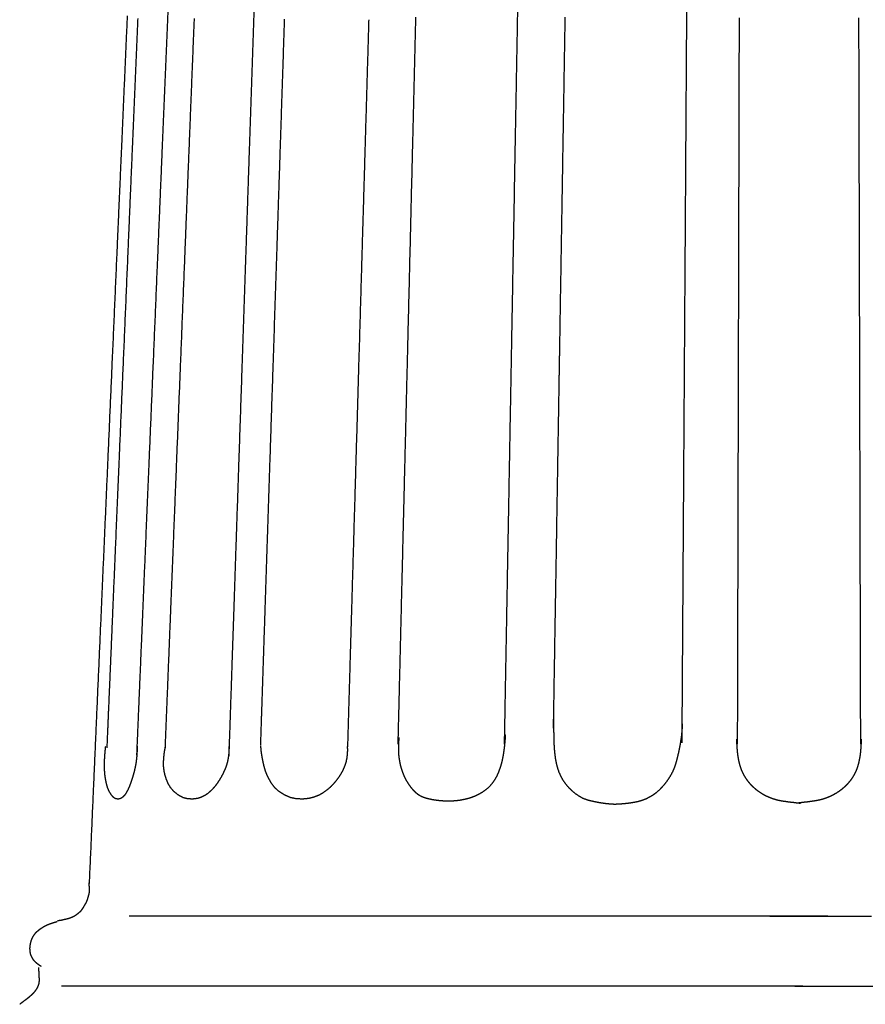
# Model space of a CAD drawing. Units: millimetres. Extents: x 3 to 71, y -289 to -3.
# Drawn here: x 8 to 39, y -252 to -215 of the extents above; entities that cross this region are included whole.
import ezdxf

# ---------------------------------------------------------------- set-up
doc = ezdxf.new("R2010")
doc.units = ezdxf.units.MM
for name, color, linetype in [('Polyline046', 7, 'CONTINUOUS'), ('Polyline053', 7, 'CONTINUOUS'), ('Polyline057', 7, 'CONTINUOUS'), ('Polyline106', 7, 'CONTINUOUS'), ('Polyline153', 7, 'CONTINUOUS'), ('Polyline154', 7, 'CONTINUOUS'), ('Polyline155', 7, 'CONTINUOUS'), ('Polyline156', 7, 'CONTINUOUS'), ('Polyline157', 7, 'CONTINUOUS'), ('Polyline158', 7, 'CONTINUOUS'), ('Polyline159', 7, 'CONTINUOUS'), ('Polyline160', 7, 'CONTINUOUS'), ('Polyline161', 7, 'CONTINUOUS'), ('Polyline162', 7, 'CONTINUOUS'), ('Polyline163', 7, 'CONTINUOUS'), ('Polyline164', 7, 'CONTINUOUS'), ('Polyline165', 7, 'CONTINUOUS'), ('Polyline186', 7, 'CONTINUOUS'), ('Polyline187', 7, 'CONTINUOUS'), ('Polyline202', 7, 'CONTINUOUS'), ('Polyline203', 7, 'CONTINUOUS'), ('Polyline204', 7, 'CONTINUOUS'), ('Polyline205', 7, 'CONTINUOUS'), ('Polyline206', 7, 'CONTINUOUS'), ('Polyline207', 7, 'CONTINUOUS'), ('Polyline208', 7, 'CONTINUOUS'), ('Polyline214', 7, 'CONTINUOUS')]:
    doc.layers.add(name, color=color, linetype=linetype)

msp = doc.modelspace()

# ---------------------------------------------------------------- linework, layer by layer
at = {"layer": 'Polyline046'}
for points in [[(39.0043, -215.362), (39.016, -220.042)], [(39.016, -220.042), (39.0266, -224.328)], [(39.0266, -224.328), (39.0345, -227.477)], [(39.0345, -227.477), (39.0407, -229.992)], [(39.0407, -229.992), (39.0474, -232.66)], [(39.0474, -232.66), (39.0541, -235.372)], [(39.0541, -235.372), (39.0604, -237.916)], [(39.0604, -237.916), (39.066, -240.16)], [(39.066, -240.16), (39.0708, -242.079)]]:
    msp.add_open_spline(points, degree=1, dxfattribs=at)
at = {"layer": 'Polyline053'}
for points in [[(39.0957, -242.018), (39.0934, -242.091)], [(39.1, -241.906), (39.0957, -242.018)], [(39.0675, -242.42), (39.0573, -242.5)], [(39.0763, -242.338), (39.0675, -242.42)], [(39.0831, -242.255), (39.0763, -242.338)], [(39.0882, -242.175), (39.0831, -242.255)], [(39.0934, -242.091), (39.0882, -242.175)], [(39.0116, -242.747), (38.9908, -242.83)], [(39.0283, -242.666), (39.0116, -242.747)], [(39.0435, -242.583), (39.0283, -242.666)], [(39.0573, -242.5), (39.0435, -242.583)], [(38.908, -243.073), (38.8706, -243.155)], [(38.9398, -242.993), (38.908, -243.073)], [(38.9666, -242.912), (38.9398, -242.993)], [(38.9908, -242.83), (38.9666, -242.912)], [(38.6635, -243.478), (38.5956, -243.557)], [(38.7251, -243.397), (38.6635, -243.478)], [(38.7806, -243.317), (38.7251, -243.397)], [(38.8279, -243.236), (38.7806, -243.317)], [(38.8706, -243.155), (38.8279, -243.236)], [(38.2667, -243.84), (38.1751, -243.9)], [(38.3555, -243.775), (38.2667, -243.84)], [(38.4401, -243.707), (38.3555, -243.775)], [(38.5212, -243.633), (38.4401, -243.707)], [(38.5956, -243.557), (38.5212, -243.633)], [(36.968, -244.235), (36.8789, -244.247)], [(37.0762, -244.224), (36.968, -244.235)], [(37.1781, -244.212), (37.0762, -244.224)], [(37.2823, -244.196), (37.1781, -244.212)], [(37.3858, -244.182), (37.2823, -244.196)], [(37.4889, -244.165), (37.3858, -244.182)], [(37.5916, -244.142), (37.4889, -244.165)], [(37.6925, -244.115), (37.5916, -244.142)], [(37.7916, -244.083), (37.6925, -244.115)], [(37.8895, -244.045), (37.7916, -244.083)], [(37.9864, -244.003), (37.8895, -244.045)], [(38.0817, -243.954), (37.9864, -244.003)], [(38.1751, -243.9), (38.0817, -243.954)], [(36.8789, -244.247), (36.7405, -244.262)]]:
    msp.add_open_spline(points, degree=1, dxfattribs=at)
at = {"layer": 'Polyline057'}
for points in [[(35.7423, -248.427), (35.883, -248.427)], [(35.883, -248.427), (35.9921, -248.427)], [(35.9921, -248.427), (36.1476, -248.427)], [(36.1476, -248.427), (36.316, -248.427)], [(36.316, -248.427), (36.5059, -248.427)], [(36.5059, -248.427), (36.7169, -248.427)], [(36.7169, -248.427), (36.9529, -248.427)], [(36.9529, -248.427), (37.2152, -248.427)], [(37.2152, -248.427), (37.507, -248.427)], [(37.507, -248.427), (37.8312, -248.427)], [(37.8312, -248.427), (38.1889, -248.427)], [(38.1889, -248.427), (38.5822, -248.427)], [(38.5822, -248.427), (39.0109, -248.427)], [(39.0109, -248.427), (39.4737, -248.427)]]:
    msp.add_open_spline(points, degree=1, dxfattribs=at)
at = {"layer": 'Polyline106'}
for points in [[(36.6546, -251.002), (36.8039, -251.002)], [(36.8039, -251.002), (36.9199, -251.002)], [(36.9199, -251.002), (37.0848, -251.002)], [(37.0848, -251.002), (37.2636, -251.002)], [(37.2636, -251.002), (37.4652, -251.002)], [(37.4652, -251.002), (37.6893, -251.002)], [(37.6893, -251.002), (37.9397, -251.002)], [(37.9397, -251.002), (38.2181, -251.002)], [(38.2181, -251.002), (38.528, -251.002)], [(38.528, -251.002), (38.8721, -251.002)], [(38.8721, -251.002), (39.2517, -251.002)], [(39.2517, -251.002), (39.6692, -251.002)]]:
    msp.add_open_spline(points, degree=1, dxfattribs=at)
at = {"layer": 'Polyline153'}
for points in [[(32.6711, -215.032), (32.6407, -219.703)], [(32.6407, -219.703), (32.6129, -223.984)], [(32.6129, -223.984), (32.5925, -227.11)], [(32.5925, -227.11), (32.5834, -228.503)], [(32.5834, -228.503), (32.5732, -230.079)], [(32.5732, -230.079), (32.5593, -232.215)], [(32.5593, -232.215), (32.5401, -235.155)], [(32.5401, -235.155), (32.5173, -238.666)], [(32.5173, -238.666), (32.4953, -242.038)]]:
    msp.add_open_spline(points, degree=1, dxfattribs=at)
at = {"layer": 'Polyline154'}
for points in [[(34.6053, -215.362), (34.5937, -220.042)], [(34.5937, -220.042), (34.583, -224.328)], [(34.583, -224.328), (34.5752, -227.477)], [(34.5752, -227.477), (34.5689, -229.992)], [(34.5689, -229.992), (34.5623, -232.66)], [(34.5623, -232.66), (34.5556, -235.372)], [(34.5556, -235.372), (34.5492, -237.916)], [(34.5492, -237.916), (34.5437, -240.16)], [(34.5437, -240.16), (34.5389, -242.079)]]:
    msp.add_open_spline(points, degree=1, dxfattribs=at)
at = {"layer": 'Polyline155'}
for points in [[(28.1941, -215.329), (28.1169, -220.013)], [(28.1169, -220.013), (28.0462, -224.305)], [(28.0462, -224.305), (27.995, -227.41)], [(27.995, -227.41), (27.9752, -228.612)], [(27.9752, -228.612), (27.9523, -230.003)], [(27.9523, -230.003), (27.9172, -232.129)], [(27.9172, -232.129), (27.8695, -235.025)], [(27.8695, -235.025), (27.8151, -238.323)], [(27.8151, -238.323), (27.7627, -241.503)]]:
    msp.add_open_spline(points, degree=1, dxfattribs=at)
at = {"layer": 'Polyline156'}
for points in [[(26.4479, -215.076), (26.3636, -219.731)], [(26.3636, -219.731), (26.2864, -223.995)], [(26.2864, -223.995), (26.2239, -227.454)], [(26.2239, -227.454), (26.1797, -229.894)], [(26.1797, -229.894), (26.1343, -232.403)], [(26.1343, -232.403), (26.0862, -235.06)], [(26.0862, -235.06), (26.0393, -237.652)], [(26.0393, -237.652), (25.9966, -240.013)], [(25.9966, -240.013), (25.9589, -242.097)]]:
    msp.add_open_spline(points, degree=1, dxfattribs=at)
at = {"layer": 'Polyline157'}
for points in [[(22.6964, -215.34), (22.5829, -219.986)], [(22.5829, -219.986), (22.479, -224.242)], [(22.479, -224.242), (22.3939, -227.723)], [(22.3939, -227.723), (22.3368, -230.06)], [(22.3368, -230.06), (22.2776, -232.486)], [(22.2776, -232.486), (22.2137, -235.1)], [(22.2137, -235.1), (22.1511, -237.666)], [(22.1511, -237.666), (22.0937, -240.012)], [(22.0937, -240.012), (22.0429, -242.094)]]:
    msp.add_open_spline(points, degree=1, dxfattribs=at)
at = {"layer": 'Polyline158'}
for points in [[(16.9021, -210.472), (16.7334, -215.476)], [(16.7334, -215.476), (16.5766, -220.124)], [(16.5766, -220.124), (16.433, -224.383)], [(16.433, -224.383), (16.3019, -228.268)], [(16.3019, -228.268), (16.1843, -231.758)], [(16.1843, -231.758), (16.0819, -234.793)], [(16.0819, -234.793), (16.0013, -237.183)], [(16.0013, -237.183), (15.9371, -239.085)], [(15.9371, -239.085), (15.8794, -240.798)], [(15.8794, -240.798), (15.8213, -242.52)]]:
    msp.add_open_spline(points, degree=1, dxfattribs=at)
at = {"layer": 'Polyline159'}
for points in [[(14.5441, -215.383), (14.3595, -220.011)], [(14.3595, -220.011), (14.1904, -224.25)], [(14.1904, -224.25), (14.0361, -228.118)], [(14.0361, -228.118), (13.8975, -231.592)], [(13.8975, -231.592), (13.7769, -234.614)], [(13.7769, -234.614), (13.681, -237.019)], [(13.681, -237.019), (13.5982, -239.094)], [(13.5982, -239.094), (13.5294, -240.818)], [(13.5294, -240.818), (13.4734, -242.223)]]:
    msp.add_open_spline(points, degree=1, dxfattribs=at)
at = {"layer": 'Polyline160'}
for points in [[(12.0817, -215.282), (11.8784, -219.918)], [(11.8784, -219.918), (11.6921, -224.165)], [(11.6921, -224.165), (11.5223, -228.038)], [(11.5223, -228.038), (11.3694, -231.524)], [(11.3694, -231.524), (11.2294, -234.717)], [(11.2294, -234.717), (11.093, -237.827)], [(11.093, -237.827), (10.9434, -241.238)], [(10.9434, -241.238), (10.8307, -243.809)], [(10.8307, -243.809), (10.6812, -247.218)]]:
    msp.add_open_spline(points, degree=1, dxfattribs=at)
at = {"layer": 'Polyline161'}
for points in [[(34.5097, -241.906), (34.514, -242.018)], [(34.514, -242.018), (34.5163, -242.091)], [(34.5163, -242.091), (34.5214, -242.175)], [(34.5214, -242.175), (34.5266, -242.255)], [(34.5266, -242.255), (34.5334, -242.338)], [(34.5334, -242.338), (34.5422, -242.42)], [(34.5422, -242.42), (34.5523, -242.5)], [(34.5523, -242.5), (34.5662, -242.583)], [(34.5662, -242.583), (34.5813, -242.666)], [(34.5813, -242.666), (34.5981, -242.747)], [(34.5981, -242.747), (34.6188, -242.83)], [(34.6188, -242.83), (34.6431, -242.912)], [(34.6431, -242.912), (34.6699, -242.993)], [(34.6699, -242.993), (34.7016, -243.073)], [(34.7016, -243.073), (34.739, -243.155)], [(34.739, -243.155), (34.7817, -243.236)], [(34.7817, -243.236), (34.829, -243.317)], [(34.829, -243.317), (34.8846, -243.397)], [(34.8846, -243.397), (34.9462, -243.478)], [(34.9462, -243.478), (35.0141, -243.557)], [(35.0141, -243.557), (35.0884, -243.633)], [(35.0884, -243.633), (35.1696, -243.707)], [(35.1696, -243.707), (35.2542, -243.775)], [(35.2542, -243.775), (35.3429, -243.84)], [(35.3429, -243.84), (35.4346, -243.9)], [(35.4346, -243.9), (35.528, -243.954)], [(35.528, -243.954), (35.6232, -244.003)], [(35.6232, -244.003), (35.7201, -244.045)], [(35.7201, -244.045), (35.8181, -244.083)], [(35.8181, -244.083), (35.9171, -244.115)], [(35.9171, -244.115), (36.018, -244.142)], [(36.018, -244.142), (36.1207, -244.165)], [(36.1207, -244.165), (36.2238, -244.182)], [(36.2238, -244.182), (36.3274, -244.196)], [(36.3274, -244.196), (36.4316, -244.212)], [(36.4316, -244.212), (36.5334, -244.224)], [(36.5334, -244.224), (36.6416, -244.235)], [(36.6416, -244.235), (36.7307, -244.247)], [(36.7307, -244.247), (36.8692, -244.262)]]:
    msp.add_open_spline(points, degree=1, dxfattribs=at)
at = {"layer": 'Polyline162'}
for points in [[(27.7773, -241.109), (27.7769, -241.32)], [(27.7769, -241.32), (27.7779, -241.468)], [(27.7779, -241.468), (27.7803, -241.669)], [(27.7803, -241.669), (27.7826, -241.862)], [(32.4892, -241.806), (32.5117, -241.588)], [(32.5117, -241.588), (32.528, -241.344)], [(27.7826, -241.862), (27.7889, -242.059)], [(27.7889, -242.059), (27.7998, -242.258)], [(32.4265, -242.193), (32.4597, -242.009)], [(32.4597, -242.009), (32.4892, -241.806)], [(27.7998, -242.258), (27.8181, -242.447)], [(32.3478, -242.553), (32.3891, -242.375)], [(32.3891, -242.375), (32.4265, -242.193)], [(27.8181, -242.447), (27.8422, -242.629)], [(27.8422, -242.629), (27.875, -242.8)], [(32.2514, -242.896), (32.3036, -242.727)], [(32.3036, -242.727), (32.3478, -242.553)], [(27.875, -242.8), (27.9184, -242.966)], [(27.9184, -242.966), (27.9723, -243.124)], [(27.9723, -243.124), (28.0385, -243.272)], [(32.1152, -243.2), (32.1879, -243.055)], [(32.1879, -243.055), (32.2514, -242.896)], [(28.0385, -243.272), (28.1179, -243.413)], [(28.1179, -243.413), (28.2098, -243.545)], [(31.8582, -243.575), (31.9488, -243.459)], [(31.9488, -243.459), (32.0344, -243.334)], [(32.0344, -243.334), (32.1152, -243.2)], [(28.2098, -243.545), (28.3154, -243.67)], [(28.3154, -243.67), (28.433, -243.787)], [(28.433, -243.787), (28.5618, -243.896)], [(31.5499, -243.877), (31.6591, -243.785)], [(31.6591, -243.785), (31.7613, -243.685)], [(31.7613, -243.685), (31.8582, -243.575)], [(28.5618, -243.896), (28.6992, -243.989)], [(28.6992, -243.989), (28.8472, -244.074)], [(28.8472, -244.074), (29.009, -244.136)], [(29.009, -244.136), (29.1741, -244.178)], [(29.1741, -244.178), (29.3422, -244.213)], [(29.3422, -244.213), (29.5104, -244.244)], [(30.5508, -244.254), (30.7212, -244.228)], [(30.7212, -244.228), (30.885, -244.195)], [(30.885, -244.195), (31.0393, -244.152)], [(31.0393, -244.152), (31.18, -244.097)], [(31.18, -244.097), (31.3118, -244.031)], [(31.3118, -244.031), (31.435, -243.959)], [(31.435, -243.959), (31.5499, -243.877)], [(29.5104, -244.244), (29.6823, -244.269)], [(29.6823, -244.269), (29.8557, -244.286)], [(29.8557, -244.286), (30.0305, -244.296)], [(30.0305, -244.296), (30.205, -244.288)], [(30.205, -244.288), (30.3785, -244.275)], [(30.3785, -244.275), (30.5508, -244.254)]]:
    msp.add_open_spline(points, degree=1, dxfattribs=at)
at = {"layer": 'Polyline163'}
for points in [[(22.0757, -242.178), (22.0815, -242.019)], [(22.0815, -242.019), (22.0953, -241.846)], [(25.9802, -242.022), (25.9651, -242.182)], [(25.9906, -241.904), (25.9802, -242.022)], [(26.001, -241.741), (25.9906, -241.904)], [(22.0762, -242.325), (22.0757, -242.178)], [(22.0823, -242.461), (22.0762, -242.325)], [(25.9435, -242.343), (25.919, -242.51)], [(25.9651, -242.182), (25.9435, -242.343)], [(22.0962, -242.593), (22.0823, -242.461)], [(22.1166, -242.722), (22.0962, -242.593)], [(22.1418, -242.848), (22.1166, -242.722)], [(25.8857, -242.67), (25.8468, -242.83)], [(25.919, -242.51), (25.8857, -242.67)], [(22.173, -242.966), (22.1418, -242.848)], [(22.2082, -243.076), (22.173, -242.966)], [(22.2474, -243.182), (22.2082, -243.076)], [(25.7457, -243.13), (25.6829, -243.267)], [(25.8006, -242.983), (25.7457, -243.13)], [(25.8468, -242.83), (25.8006, -242.983)], [(22.2897, -243.282), (22.2474, -243.182)], [(22.3344, -243.377), (22.2897, -243.282)], [(22.3843, -243.464), (22.3344, -243.377)], [(22.4354, -243.546), (22.3843, -243.464)], [(25.5323, -243.512), (25.4432, -243.621)], [(25.6127, -243.395), (25.5323, -243.512)], [(25.6829, -243.267), (25.6127, -243.395)], [(22.4885, -243.624), (22.4354, -243.546)], [(22.5443, -243.699), (22.4885, -243.624)], [(22.6007, -243.768), (22.5443, -243.699)], [(22.6608, -243.833), (22.6007, -243.768)], [(22.7225, -243.891), (22.6608, -243.833)], [(25.2385, -243.803), (25.1276, -243.879)], [(25.3448, -243.718), (25.2385, -243.803)], [(25.4432, -243.621), (25.3448, -243.718)], [(22.7877, -243.944), (22.7225, -243.891)], [(22.8565, -243.99), (22.7877, -243.944)], [(22.9294, -244.027), (22.8565, -243.99)], [(23.0045, -244.056), (22.9294, -244.027)], [(23.0846, -244.083), (23.0045, -244.056)], [(23.169, -244.105), (23.0846, -244.083)], [(23.2586, -244.125), (23.169, -244.105)], [(23.3532, -244.143), (23.2586, -244.125)], [(23.454, -244.158), (23.3532, -244.143)], [(23.5588, -244.171), (23.454, -244.158)], [(23.6671, -244.181), (23.5588, -244.171)], [(23.779, -244.187), (23.6671, -244.181)], [(23.8946, -244.189), (23.779, -244.187)], [(24.0136, -244.187), (23.8946, -244.189)], [(24.1371, -244.181), (24.0136, -244.187)], [(24.2617, -244.168), (24.1371, -244.181)], [(24.3884, -244.149), (24.2617, -244.168)], [(24.5142, -244.122), (24.3884, -244.149)], [(24.6404, -244.09), (24.5142, -244.122)], [(24.7669, -244.05), (24.6404, -244.09)], [(24.8921, -244.002), (24.7669, -244.05)], [(25.0119, -243.945), (24.8921, -244.002)], [(25.1276, -243.879), (25.0119, -243.945)]]:
    msp.add_open_spline(points, degree=1, dxfattribs=at)
at = {"layer": 'Polyline164'}
for points in [[(13.4405, -242.486), (13.457, -242.362)], [(13.457, -242.362), (13.4891, -242.184)], [(15.8254, -242.329), (15.8189, -242.444)], [(15.8252, -242.173), (15.8254, -242.329)], [(13.4209, -242.776), (13.4262, -242.633)], [(13.4242, -242.924), (13.4209, -242.776)], [(13.4262, -242.633), (13.4405, -242.486)], [(15.7707, -242.748), (15.7289, -242.89)], [(15.8005, -242.595), (15.7707, -242.748)], [(15.8189, -242.444), (15.8005, -242.595)], [(13.4421, -243.075), (13.4242, -242.924)], [(13.474, -243.228), (13.4421, -243.075)], [(15.6723, -243.038), (15.6088, -243.175)], [(15.7289, -242.89), (15.6723, -243.038)], [(13.5233, -243.385), (13.474, -243.228)], [(13.5897, -243.541), (13.5233, -243.385)], [(15.4536, -243.444), (15.3676, -243.571)], [(15.5335, -243.313), (15.4536, -243.444)], [(15.6088, -243.175), (15.5335, -243.313)], [(13.6797, -243.693), (13.5897, -243.541)], [(13.8012, -243.835), (13.6797, -243.693)], [(13.9563, -243.958), (13.8012, -243.835)], [(15.1753, -243.796), (15.0668, -243.893)], [(15.2766, -243.688), (15.1753, -243.796)], [(15.3676, -243.571), (15.2766, -243.688)], [(14.1342, -244.059), (13.9563, -243.958)], [(14.3204, -244.107), (14.1342, -244.059)], [(14.4967, -244.111), (14.3204, -244.107)], [(14.6618, -244.091), (14.4967, -244.111)], [(14.8112, -244.043), (14.6618, -244.091)], [(14.9459, -243.978), (14.8112, -244.043)], [(15.0668, -243.893), (14.9459, -243.978)]]:
    msp.add_open_spline(points, degree=1, dxfattribs=at)
at = {"layer": 'Polyline165'}
for points in [[(12.865, -248.427), (12.1543, -248.427)], [(13.5867, -248.427), (12.865, -248.427)], [(14.3153, -248.427), (13.5867, -248.427)], [(15.0311, -248.427), (14.3153, -248.427)], [(15.7733, -248.427), (15.0311, -248.427)], [(16.5386, -248.427), (15.7733, -248.427)], [(17.3228, -248.427), (16.5386, -248.427)], [(18.1235, -248.427), (17.3228, -248.427)], [(18.9366, -248.427), (18.1235, -248.427)], [(19.7593, -248.427), (18.9366, -248.427)], [(20.587, -248.427), (19.7593, -248.427)], [(21.4182, -248.427), (20.587, -248.427)], [(22.2484, -248.427), (21.4182, -248.427)], [(23.0741, -248.427), (22.2484, -248.427)], [(23.8937, -248.427), (23.0741, -248.427)], [(24.7041, -248.427), (23.8937, -248.427)], [(25.5025, -248.427), (24.7041, -248.427)], [(26.2889, -248.427), (25.5025, -248.427)], [(27.0624, -248.427), (26.2889, -248.427)], [(27.8213, -248.427), (27.0624, -248.427)], [(28.5639, -248.427), (27.8213, -248.427)], [(29.2867, -248.427), (28.5639, -248.427)], [(29.989, -248.427), (29.2867, -248.427)], [(30.6687, -248.427), (29.989, -248.427)], [(31.3218, -248.427), (30.6687, -248.427)], [(31.9474, -248.427), (31.3218, -248.427)], [(32.5433, -248.427), (31.9474, -248.427)], [(33.1071, -248.427), (32.5433, -248.427)], [(33.638, -248.427), (33.1071, -248.427)], [(34.1359, -248.427), (33.638, -248.427)], [(34.5988, -248.427), (34.1359, -248.427)], [(35.0275, -248.427), (34.5988, -248.427)], [(35.4208, -248.427), (35.0275, -248.427)], [(35.7784, -248.427), (35.4208, -248.427)], [(36.1026, -248.427), (35.7784, -248.427)], [(36.3945, -248.427), (36.1026, -248.427)], [(36.6568, -248.427), (36.3945, -248.427)], [(36.8927, -248.427), (36.6568, -248.427)], [(37.1037, -248.427), (36.8927, -248.427)], [(37.2937, -248.427), (37.1037, -248.427)], [(37.4621, -248.427), (37.2937, -248.427)], [(37.6175, -248.427), (37.4621, -248.427)], [(37.7267, -248.427), (37.6175, -248.427)], [(37.8674, -248.427), (37.7267, -248.427)]]:
    msp.add_open_spline(points, degree=1, dxfattribs=at)
at = {"layer": 'Polyline186'}
for points in [[(8.85555, -248.916), (8.79643, -248.962)], [(8.91635, -248.874), (8.85555, -248.916)], [(8.97831, -248.835), (8.91635, -248.874)], [(9.04237, -248.797), (8.97831, -248.835)], [(9.108, -248.764), (9.04237, -248.797)], [(9.17452, -248.736), (9.108, -248.764)], [(9.24304, -248.71), (9.17452, -248.736)], [(9.30875, -248.687), (9.24304, -248.71)], [(9.37619, -248.666), (9.30875, -248.687)], [(9.42651, -248.651), (9.37619, -248.666)], [(9.49802, -248.631), (9.42651, -248.651)], [(8.57194, -249.245), (8.5446, -249.314)], [(8.60482, -249.177), (8.57194, -249.245)], [(8.64419, -249.115), (8.60482, -249.177)], [(8.69033, -249.059), (8.64419, -249.115)], [(8.74155, -249.009), (8.69033, -249.059)], [(8.79643, -248.962), (8.74155, -249.009)], [(8.49633, -249.528), (8.49141, -249.6)], [(8.49141, -249.6), (8.49234, -249.672)], [(8.49234, -249.672), (8.50066, -249.744)], [(8.5071, -249.456), (8.49633, -249.528)], [(8.52314, -249.383), (8.5071, -249.456)], [(8.5446, -249.314), (8.52314, -249.383)], [(8.50066, -249.744), (8.51548, -249.814)], [(8.51548, -249.814), (8.53884, -249.883)], [(8.53884, -249.883), (8.57157, -249.948)], [(8.57157, -249.948), (8.61078, -250.008)], [(8.61078, -250.008), (8.65685, -250.064)], [(8.65685, -250.064), (8.70972, -250.115)], [(8.70972, -250.115), (8.7707, -250.165)], [(8.7707, -250.165), (8.83786, -250.214)], [(8.83786, -250.214), (8.91375, -250.262)]]:
    msp.add_open_spline(points, degree=1, dxfattribs=at)
at = {"layer": 'Polyline187'}
for points in [[(8.81437, -250.313), (8.81941, -250.384)], [(8.81941, -250.384), (8.82268, -250.436)], [(8.82268, -250.436), (8.82692, -250.506)], [(8.82692, -250.506), (8.83066, -250.574)], [(8.83066, -250.574), (8.83401, -250.645)], [(8.83401, -250.645), (8.83598, -250.716)], [(8.83598, -250.716), (8.83704, -250.788)], [(8.76416, -251.061), (8.72642, -251.125)], [(8.7969, -250.995), (8.76416, -251.061)], [(8.82067, -250.928), (8.7969, -250.995)], [(8.83392, -250.859), (8.82067, -250.928)], [(8.83704, -250.788), (8.83392, -250.859)], [(8.42024, -251.442), (8.36112, -251.488)], [(8.47715, -251.396), (8.42024, -251.442)], [(8.53394, -251.346), (8.47715, -251.396)], [(8.58817, -251.295), (8.53394, -251.346)], [(8.63772, -251.241), (8.58817, -251.295)], [(8.68497, -251.184), (8.63772, -251.241)], [(8.72642, -251.125), (8.68497, -251.184)], [(8.18219, -251.621), (8.12452, -251.665)], [(8.24233, -251.576), (8.18219, -251.621)], [(8.30137, -251.532), (8.24233, -251.576)], [(8.36112, -251.488), (8.30137, -251.532)]]:
    msp.add_open_spline(points, degree=1, dxfattribs=at)
at = {"layer": 'Polyline202'}
for points in [[(10.6812, -247.153), (10.6733, -247.22)], [(10.6733, -247.22), (10.6743, -247.265)], [(10.6743, -247.265), (10.6756, -247.307)], [(10.6756, -247.307), (10.678, -247.355)], [(10.678, -247.355), (10.6821, -247.405)], [(10.6816, -247.48), (10.6808, -247.515)], [(10.6828, -247.441), (10.6816, -247.48)], [(10.6821, -247.405), (10.6828, -247.441)], [(10.5933, -247.855), (10.5784, -247.893)], [(10.6069, -247.815), (10.5933, -247.855)], [(10.6194, -247.778), (10.6069, -247.815)], [(10.6309, -247.736), (10.6194, -247.778)], [(10.6421, -247.696), (10.6309, -247.736)], [(10.6525, -247.66), (10.6421, -247.696)], [(10.6621, -247.627), (10.6525, -247.66)], [(10.6729, -247.588), (10.6621, -247.627)], [(10.6775, -247.55), (10.6729, -247.588)], [(10.6808, -247.515), (10.6775, -247.55)], [(10.3879, -248.211), (10.3657, -248.236)], [(10.4065, -248.185), (10.3879, -248.211)], [(10.4259, -248.156), (10.4065, -248.185)], [(10.4451, -248.128), (10.4259, -248.156)], [(10.4647, -248.095), (10.4451, -248.128)], [(10.4818, -248.065), (10.4647, -248.095)], [(10.5009, -248.029), (10.4818, -248.065)], [(10.5201, -247.998), (10.5009, -248.029)], [(10.5408, -247.964), (10.5201, -247.998)], [(10.5592, -247.931), (10.5408, -247.964)], [(10.5784, -247.893), (10.5592, -247.931)], [(9.6678, -248.572), (9.61262, -248.586)], [(9.71076, -248.562), (9.6678, -248.572)], [(9.75367, -248.55), (9.71076, -248.562)], [(9.79622, -248.542), (9.75367, -248.55)], [(9.83202, -248.536), (9.79622, -248.542)], [(9.88184, -248.523), (9.83202, -248.536)], [(9.92888, -248.511), (9.88184, -248.523)], [(9.97211, -248.498), (9.92888, -248.511)], [(10.0087, -248.483), (9.97211, -248.498)], [(10.0414, -248.469), (10.0087, -248.483)], [(10.0754, -248.453), (10.0414, -248.469)], [(10.1061, -248.438), (10.0754, -248.453)], [(10.1352, -248.423), (10.1061, -248.438)], [(10.1611, -248.407), (10.1352, -248.423)], [(10.189, -248.388), (10.1611, -248.407)], [(10.2134, -248.37), (10.189, -248.388)], [(10.2417, -248.347), (10.2134, -248.37)], [(10.2664, -248.328), (10.2417, -248.347)], [(10.2933, -248.306), (10.2664, -248.328)], [(10.3175, -248.284), (10.2933, -248.306)], [(10.3426, -248.26), (10.3175, -248.284)], [(10.3657, -248.236), (10.3426, -248.26)], [(9.56944, -248.587), (9.51399, -248.592)], [(9.61262, -248.586), (9.56944, -248.587)]]:
    msp.add_open_spline(points, degree=1, dxfattribs=at)
at = {"layer": 'Polyline203'}
for points in [[(20.9718, -215.428), (20.8362, -220.074)], [(20.8362, -220.074), (20.7119, -224.331)], [(20.7119, -224.331), (20.5986, -228.215)], [(20.5986, -228.215), (20.4968, -231.704)], [(20.4968, -231.704), (20.4083, -234.738)], [(20.4083, -234.738), (20.3385, -237.128)], [(20.3385, -237.128), (20.283, -239.029)], [(20.283, -239.029), (20.2351, -240.67)], [(20.2351, -240.67), (20.1907, -242.191)]]:
    msp.add_open_spline(points, degree=1, dxfattribs=at)
at = {"layer": 'Polyline204'}
for points in [[(17.8647, -215.408), (17.7126, -220.027)], [(17.7126, -220.027), (17.5733, -224.258)], [(17.5733, -224.258), (17.4461, -228.12)], [(17.4461, -228.12), (17.332, -231.587)], [(17.332, -231.587), (17.2327, -234.604)], [(17.2327, -234.604), (17.1536, -237.005)], [(17.1536, -237.005), (17.0855, -239.076)], [(17.0855, -239.076), (17.029, -240.791)], [(17.029, -240.791), (16.9848, -242.134)]]:
    msp.add_open_spline(points, degree=1, dxfattribs=at)
at = {"layer": 'Polyline205'}
for points in [[(17.0163, -242.343), (17.0028, -242.165)], [(17.0344, -242.467), (17.0163, -242.343)], [(20.1865, -242.329), (20.1817, -242.444)], [(20.1838, -242.173), (20.1865, -242.329)], [(17.0582, -242.616), (17.0344, -242.467)], [(17.0886, -242.76), (17.0582, -242.616)], [(17.1228, -242.911), (17.0886, -242.76)], [(20.1347, -242.748), (20.0892, -242.89)], [(20.1644, -242.595), (20.1347, -242.748)], [(20.1817, -242.444), (20.1644, -242.595)], [(17.1674, -243.064), (17.1228, -242.911)], [(17.2275, -243.221), (17.1674, -243.064)], [(20.0258, -243.038), (19.9531, -243.175)], [(20.0892, -242.89), (20.0258, -243.038)], [(17.3043, -243.38), (17.2275, -243.221)], [(17.3976, -243.538), (17.3043, -243.38)], [(19.7663, -243.444), (19.6587, -243.571)], [(19.8637, -243.313), (19.7663, -243.444)], [(19.9531, -243.175), (19.8637, -243.313)], [(17.5146, -243.692), (17.3976, -243.538)], [(17.6703, -243.835), (17.5146, -243.692)], [(17.8677, -243.958), (17.6703, -243.835)], [(19.4147, -243.796), (19.277, -243.893)], [(19.5431, -243.688), (19.4147, -243.796)], [(19.6587, -243.571), (19.5431, -243.688)], [(18.0934, -244.059), (17.8677, -243.958)], [(18.3298, -244.107), (18.0934, -244.059)], [(18.5535, -244.111), (18.3298, -244.107)], [(18.7629, -244.091), (18.5535, -244.111)], [(18.9526, -244.043), (18.7629, -244.091)], [(19.1236, -243.978), (18.9526, -244.043)], [(19.277, -243.893), (19.1236, -243.978)]]:
    msp.add_open_spline(points, degree=1, dxfattribs=at)
at = {"layer": 'Polyline206'}
for points in [[(13.7704, -210.538), (13.5605, -215.531)], [(13.5605, -215.531), (13.3655, -220.168)], [(13.3655, -220.168), (13.1868, -224.417)], [(13.1868, -224.417), (13.0238, -228.294)], [(13.0238, -228.294), (12.8774, -231.776)], [(12.8774, -231.776), (12.7501, -234.804)], [(12.7501, -234.804), (12.6498, -237.189)], [(12.6498, -237.189), (12.57, -239.087)], [(12.57, -239.087), (12.4982, -240.795)], [(12.4982, -240.795), (12.4269, -242.491)]]:
    msp.add_open_spline(points, degree=1, dxfattribs=at)
at = {"layer": 'Polyline207'}
for points in [[(12.4678, -215.39), (12.2719, -220.017)], [(12.2719, -220.017), (12.0924, -224.254)], [(12.0924, -224.254), (11.9286, -228.122)], [(11.9286, -228.122), (11.7816, -231.595)], [(11.7816, -231.595), (11.6537, -234.616)], [(11.6537, -234.616), (11.5519, -237.021)], [(11.5519, -237.021), (11.464, -239.095)], [(11.464, -239.095), (11.391, -240.818)], [(11.391, -240.818), (11.3316, -242.223)]]:
    msp.add_open_spline(points, degree=1, dxfattribs=at)
at = {"layer": 'Polyline208'}
for points in [[(11.2621, -242.482), (11.2716, -242.359)], [(11.2716, -242.359), (11.2895, -242.18)], [(12.4448, -242.318), (12.4403, -242.433)], [(12.4451, -242.162), (12.4448, -242.318)], [(11.245, -242.923), (11.2466, -242.774)], [(11.2466, -242.774), (11.252, -242.63)], [(11.252, -242.63), (11.2621, -242.482)], [(12.4105, -242.74), (12.3863, -242.884)], [(12.4286, -242.586), (12.4105, -242.74)], [(12.4403, -242.433), (12.4286, -242.586)], [(11.2509, -243.074), (11.245, -242.923)], [(11.2641, -243.228), (11.2509, -243.074)], [(12.3544, -243.032), (12.3192, -243.171)], [(12.3863, -242.884), (12.3544, -243.032)], [(11.2866, -243.385), (11.2641, -243.228)], [(11.3186, -243.541), (11.2866, -243.385)], [(12.2354, -243.443), (12.1902, -243.57)], [(12.2782, -243.311), (12.2354, -243.443)], [(12.3192, -243.171), (12.2782, -243.311)], [(11.3626, -243.693), (11.3186, -243.541)], [(11.4219, -243.835), (11.3626, -243.693)], [(11.4976, -243.958), (11.4219, -243.835)], [(12.0929, -243.796), (12.0398, -243.893)], [(12.1432, -243.688), (12.0929, -243.796)], [(12.1902, -243.57), (12.1432, -243.688)], [(11.5845, -244.059), (11.4976, -243.958)], [(11.6754, -244.107), (11.5845, -244.059)], [(11.7615, -244.111), (11.6754, -244.107)], [(11.842, -244.091), (11.7615, -244.111)], [(11.915, -244.043), (11.842, -244.091)], [(11.9808, -243.978), (11.915, -244.043)], [(12.0398, -243.893), (11.9808, -243.978)]]:
    msp.add_open_spline(points, degree=1, dxfattribs=at)
at = {"layer": 'Polyline214'}
for points in [[(10.4145, -251.002), (9.6601, -251.002)], [(11.1806, -251.002), (10.4145, -251.002)], [(11.954, -251.002), (11.1806, -251.002)], [(12.7138, -251.002), (11.954, -251.002)], [(13.5018, -251.002), (12.7138, -251.002)], [(14.3141, -251.002), (13.5018, -251.002)], [(15.1465, -251.002), (14.3141, -251.002)], [(15.9965, -251.002), (15.1465, -251.002)], [(16.8596, -251.002), (15.9965, -251.002)], [(17.7328, -251.002), (16.8596, -251.002)], [(18.6116, -251.002), (17.7328, -251.002)], [(19.4939, -251.002), (18.6116, -251.002)], [(20.3752, -251.002), (19.4939, -251.002)], [(21.2517, -251.002), (20.3752, -251.002)], [(22.1216, -251.002), (21.2517, -251.002)], [(22.982, -251.002), (22.1216, -251.002)], [(23.8294, -251.002), (22.982, -251.002)], [(24.6642, -251.002), (23.8294, -251.002)], [(25.4853, -251.002), (24.6642, -251.002)], [(26.2909, -251.002), (25.4853, -251.002)], [(27.0792, -251.002), (26.2909, -251.002)], [(27.8465, -251.002), (27.0792, -251.002)], [(28.5919, -251.002), (27.8465, -251.002)], [(29.3135, -251.002), (28.5919, -251.002)], [(30.0068, -251.002), (29.3135, -251.002)], [(30.6709, -251.002), (30.0068, -251.002)], [(31.3034, -251.002), (30.6709, -251.002)], [(31.9019, -251.002), (31.3034, -251.002)], [(32.4655, -251.002), (31.9019, -251.002)], [(32.9941, -251.002), (32.4655, -251.002)], [(33.4853, -251.002), (32.9941, -251.002)], [(33.9405, -251.002), (33.4853, -251.002)], [(34.3579, -251.002), (33.9405, -251.002)], [(34.7376, -251.002), (34.3579, -251.002)], [(35.0817, -251.002), (34.7376, -251.002)], [(35.3915, -251.002), (35.0817, -251.002)], [(35.67, -251.002), (35.3915, -251.002)], [(35.9204, -251.002), (35.67, -251.002)], [(36.1444, -251.002), (35.9204, -251.002)], [(36.346, -251.002), (36.1444, -251.002)], [(36.5248, -251.002), (36.346, -251.002)], [(36.6898, -251.002), (36.5248, -251.002)], [(36.8057, -251.002), (36.6898, -251.002)], [(36.9551, -251.002), (36.8057, -251.002)]]:
    msp.add_open_spline(points, degree=1, dxfattribs=at)

doc.saveas('drawing.dxf')
